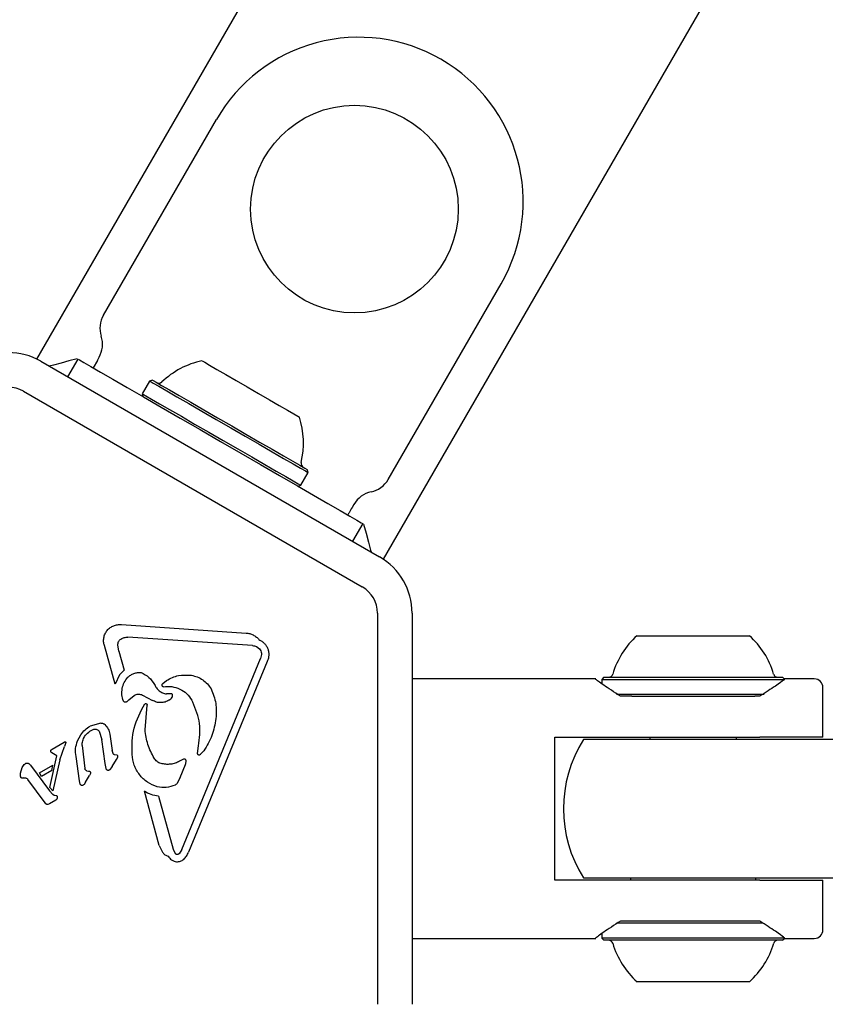
# Model space of a CAD drawing. Units: millimetres. Extents: x 397 to 1704, y 659 to 1559.
# Drawn here: x 1029 to 1039, y 1190 to 1202 of the extents above; entities that cross this region are included whole.
import ezdxf

# ---------------------------------------------------------------- set-up
doc = ezdxf.new("R2010")
doc.units = ezdxf.units.MM
doc.header["$LTSCALE"] = 100
doc.styles.add('SLDTEXTSTYLE0', font='TXT', dxfattribs={"width": 0.75})
doc.dimstyles.new('SLDDIMSTYLE4', dxfattribs={"dimtxt": 15.875, "dimasz": 8, "dimexe": 0, "dimexo": 0.0625, "dimgap": 3.96875, "dimtad": 2, "dimdec": 0, "dimrnd": 1e-09, "dimzin": 12, "dimdsep": 46, "dimtxsty": 'SLDTEXTSTYLE0', "dimblk1": 'DOT', "dimblk2": 'DOT', "dimsah": 1, "dimcen": 0.09, "dimse1": 1, "dimse2": 1, "dimadec": 0, "dimazin": 3, "dimtfac": 1, "dimtdec": 0, "dimtofl": 0, "dimtmove": 0, "dimatfit": 3, "dimldrblk": 'DOT', "dimfxl": 0, "dimfrac": 2, "dimtolj": 1, "dimtzin": 12, "dimarcsym": 0})

# ---------------------------------------------------------------- blocks, each defined once
blk = doc.blocks.new('_DOT')
at = {"color": 0, "linetype": 'ByBlock', "lineweight": -2}
blk.add_line((-0.5, 0), (-1, 0), dxfattribs=at)
at = {"color": 0, "linetype": 'ByBlock', "const_width": 0.5}
blk.add_lwpolyline([(-0.25, 0, 1), (0.25, 0, 1)], format="xyb", close=True, dxfattribs=at)
blk = doc.blocks.new('_D_6')
at = {"color": 7, "linetype": 'Continuous', "lineweight": 18}
blk.add_line((1462.381, 1538.671), (600.457, 1538.671), dxfattribs=at)
at = {"color": 7, "linetype": 'Continuous', "lineweight": 18, "xscale": 8, "yscale": 8}
for p, rotation in [((600.457, 1538.671), 179.9999999999719), ((1462.381, 1538.671), 359.9999999999719)]:
    blk.add_blockref('_DOT', p, dxfattribs=dict(at, rotation=rotation))
at = {"color": 7, "linetype": 'Continuous', "lineweight": 18, "insert": (1013.824, 1559.135), "char_height": 15.875, "attachment_point": 1, "style": 'SLDTEXTSTYLE0'}
blk.add_mtext('862', dxfattribs=at)
blk = doc.blocks.new('_D_7')
at = {"color": 7, "linetype": 'Continuous', "lineweight": 18}
blk.add_line((417.278, 866.602), (417.278, 1365.959), dxfattribs=at)
at = {"color": 7, "linetype": 'Continuous', "lineweight": 18, "xscale": 8, "yscale": 8}
for p, rotation in [((417.278, 1365.959), 90.0000000000004), ((417.278, 866.602), 270.0000000000004)]:
    blk.add_blockref('_DOT', p, dxfattribs=dict(at, rotation=rotation))
at = {"color": 7, "linetype": 'Continuous', "lineweight": 18, "insert": (396.814, 1098.686), "char_height": 15.875, "attachment_point": 1, "rotation": 90, "style": 'SLDTEXTSTYLE0'}
blk.add_mtext('499', dxfattribs=at)

msp = doc.modelspace()

# ---------------------------------------------------------------- linework, layer by layer
at = {"color": 7, "linetype": 'Continuous', "lineweight": 25}
for p, q in [((1029.562, 1197.864), (1035.058, 1207.383)), ((1039.061, 1205.072), (1033.565, 1195.552)), ((1030.331, 1198.373), (1031.637, 1200.636)), ((1033.622, 1196.473), (1034.928, 1198.736)), ((1029.919, 1197.66), (1030.037, 1197.864)), ((1030.26, 1197.851), (1030.28, 1197.886)), ((1029.606, 1197.84), (1033.523, 1195.579)), ((1030.26, 1197.851), (1030.21, 1197.764)), ((1030.864, 1197.612), (1030.779, 1197.465)), ((1030.898, 1197.621), (1030.864, 1197.612)), ((1029.406, 1197.494), (1033.323, 1195.232)), ((1030.779, 1197.465), (1030.788, 1197.431)), ((1032.611, 1196.407), (1032.696, 1196.555)), ((1032.696, 1196.555), (1032.687, 1196.589)), ((1032.577, 1196.398), (1032.611, 1196.407)), ((1033.225, 1196.186), (1033.205, 1196.151)), ((1033.328, 1195.964), (1033.21, 1195.76)), ((1033.498, 1194.929), (1033.498, 1190.407)), ((1033.898, 1194.929), (1033.898, 1190.407)), ((1030.54, 1194.796), (1031.98, 1194.699)), ((1030.508, 1194.489), (1030.496, 1194.561)), ((1032.052, 1194.554), (1030.612, 1194.65)), ((1036.498, 1194.668), (1037.798, 1194.668)), ((1030.464, 1194.106), (1030.342, 1194.553)), ((1030.508, 1194.489), (1030.568, 1194.269)), ((1032.099, 1194.542), (1032.134, 1194.516)), ((1031.236, 1192.196), (1032.146, 1194.403)), ((1032.224, 1194.371), (1031.314, 1192.164)), ((1030.514, 1194.214), (1030.568, 1194.269)), ((1030.514, 1194.214), (1030.464, 1194.106)), ((1031.015, 1194.117), (1031.058, 1194.151)), ((1036.023, 1194.168), (1033.898, 1194.168)), ((1036.116, 1194.188), (1036.091, 1194.163)), ((1036.091, 1194.163), (1036.091, 1194.112)), ((1036.091, 1194.163), (1038.206, 1194.163)), ((1036.116, 1194.188), (1038.181, 1194.188)), ((1038.206, 1194.163), (1038.181, 1194.188)), ((1038.548, 1194.168), (1038.202, 1194.168)), ((1031.109, 1193.997), (1031.058, 1193.994)), ((1036.26, 1193.993), (1037.97, 1193.993)), ((1038.648, 1193.493), (1038.648, 1194.068)), ((1030.625, 1193.927), (1030.599, 1193.905)), ((1030.625, 1193.927), (1030.686, 1193.977)), ((1030.781, 1193.981), (1030.896, 1193.92)), ((1031.364, 1193.9), (1031.352, 1193.922)), ((1036.437, 1193.968), (1036.307, 1193.968)), ((1036.437, 1193.968), (1037.86, 1193.968)), ((1037.919, 1193.968), (1037.86, 1193.968)), ((1030.811, 1193.58), (1030.837, 1193.863)), ((1030.3, 1193.657), (1030.178, 1193.623)), ((1030.28, 1193.563), (1030.312, 1193.469)), ((1029.738, 1193.358), (1029.876, 1193.438)), ((1029.895, 1193.432), (1029.88, 1193.388)), ((1030.032, 1193.452), (1030.07, 1193.523)), ((1030.351, 1193.189), (1030.312, 1193.469)), ((1030.404, 1193.528), (1030.43, 1193.342)), ((1035.548, 1193.493), (1037.918, 1193.493)), ((1035.548, 1191.843), (1035.548, 1193.493)), ((1037.393, 1193.468), (1035.879, 1193.468)), ((1036.648, 1193.493), (1036.648, 1193.468)), ((1039.548, 1193.468), (1037.393, 1193.468)), ((1037.648, 1193.468), (1037.648, 1193.493)), ((1038.648, 1193.493), (1038.032, 1193.493)), ((1029.723, 1193.325), (1029.721, 1193.337)), ((1029.725, 1193.348), (1029.738, 1193.358)), ((1029.735, 1193.313), (1029.725, 1193.32)), ((1029.79, 1193.278), (1029.735, 1193.313)), ((1029.825, 1193.232), (1029.88, 1193.388)), ((1030.084, 1193.397), (1030.117, 1193.131)), ((1030.441, 1193.306), (1030.43, 1193.342)), ((1031.418, 1193.307), (1031.43, 1193.394)), ((1031.491, 1193.336), (1031.45, 1193.294)), ((1029.712, 1192.914), (1029.79, 1193.278)), ((1029.825, 1193.232), (1029.745, 1192.874)), ((1030.053, 1192.992), (1030.014, 1193.27)), ((1030.43, 1193.154), (1030.483, 1193.238)), ((1030.489, 1193.287), (1030.457, 1193.292)), ((1030.483, 1193.238), (1030.497, 1193.264)), ((1031.257, 1193.24), (1031.211, 1193.217)), ((1029.372, 1193.077), (1029.392, 1193.145)), ((1029.472, 1193.186), (1029.487, 1193.171)), ((1029.487, 1193.171), (1029.708, 1192.873)), ((1029.59, 1193.082), (1029.745, 1193.171)), ((1029.616, 1193.042), (1029.59, 1193.082)), ((1029.735, 1193.111), (1029.616, 1193.042)), ((1029.735, 1193.111), (1029.745, 1193.171)), ((1030.137, 1193.106), (1030.159, 1193.103)), ((1030.363, 1193.131), (1030.351, 1193.189)), ((1030.43, 1193.154), (1030.409, 1193.124)), ((1031.216, 1193.028), (1031.278, 1193.179)), ((1029.656, 1192.736), (1029.456, 1193.007)), ((1030.062, 1192.951), (1030.053, 1192.992)), ((1030.124, 1192.976), (1030.106, 1192.949)), ((1030.124, 1192.976), (1030.169, 1193.051)), ((1030.181, 1193.075), (1030.169, 1193.051)), ((1031.216, 1193.028), (1031.188, 1192.969)), ((1029.745, 1192.832), (1029.708, 1192.873)), ((1029.745, 1192.874), (1029.712, 1192.914)), ((1030.975, 1192.241), (1030.803, 1192.87)), ((1029.666, 1192.724), (1029.656, 1192.736)), ((1029.779, 1192.768), (1029.707, 1192.726)), ((1029.762, 1192.821), (1029.745, 1192.832)), ((1029.783, 1192.817), (1029.762, 1192.821)), ((1029.779, 1192.768), (1029.794, 1192.781)), ((1030.967, 1192.812), (1031.135, 1192.202)), ((1029.674, 1192.717), (1029.666, 1192.724)), ((1029.707, 1192.726), (1029.689, 1192.717)), ((1030.975, 1192.241), (1031.012, 1192.164)), ((1031.135, 1192.202), (1031.161, 1192.15)), ((1031.236, 1192.196), (1031.204, 1192.148)), ((1037.918, 1191.843), (1035.548, 1191.843)), ((1035.879, 1191.868), (1037.393, 1191.868)), ((1036.423, 1191.868), (1036.423, 1191.843)), ((1037.393, 1191.868), (1039.548, 1191.868)), ((1037.873, 1191.843), (1037.873, 1191.868)), ((1038.032, 1191.843), (1038.648, 1191.843)), ((1038.648, 1191.268), (1038.648, 1191.843)), ((1037.958, 1191.343), (1036.261, 1191.343)), ((1036.437, 1191.368), (1036.307, 1191.368)), ((1037.86, 1191.368), (1036.437, 1191.368)), ((1037.919, 1191.368), (1037.86, 1191.368)), ((1033.898, 1191.168), (1036.023, 1191.168)), ((1036.091, 1191.224), (1036.091, 1191.173)), ((1036.091, 1191.173), (1036.116, 1191.148)), ((1038.206, 1191.173), (1036.091, 1191.173)), ((1038.181, 1191.148), (1036.116, 1191.148)), ((1038.181, 1191.148), (1038.206, 1191.173)), ((1038.202, 1191.168), (1038.548, 1191.168)), ((1037.798, 1190.668), (1036.498, 1190.668))]:
    msp.add_line(p, q, dxfattribs=at)
at = {"color": 7, "linetype": 'Continuous', "lineweight": 25, "flags": 128}
for points in [[(1030.027, 1197.87), (1029.932, 1197.845), (1029.84, 1197.82), (1029.754, 1197.797), (1029.704, 1197.784)], [(1030.037, 1197.864), (1030.054, 1197.855), (1030.104, 1197.826), (1030.186, 1197.779), (1030.298, 1197.714), (1030.439, 1197.632), (1030.605, 1197.537), (1030.793, 1197.428), (1030.999, 1197.309), (1031.219, 1197.182), (1031.448, 1197.05), (1031.682, 1196.914)], [(1031.47, 1197.846), (1031.473, 1197.844), (1031.501, 1197.828), (1031.558, 1197.795), (1031.64, 1197.747), (1031.744, 1197.687), (1031.863, 1197.618), (1031.992, 1197.544), (1032.122, 1197.469), (1032.248, 1197.396)], [(1030.864, 1197.612), (1030.87, 1197.609), (1030.905, 1197.588), (1030.97, 1197.551), (1031.062, 1197.498), (1031.179, 1197.43), (1031.316, 1197.351), (1031.469, 1197.263), (1031.633, 1197.168), (1031.801, 1197.071), (1031.969, 1196.974), (1032.131, 1196.881)], [(1030.898, 1197.621), (1030.904, 1197.618), (1030.938, 1197.598), (1031.002, 1197.562), (1031.092, 1197.51), (1031.206, 1197.444), (1031.34, 1197.366), (1031.489, 1197.28), (1031.649, 1197.188), (1031.813, 1197.093), (1031.977, 1196.998), (1032.135, 1196.907)], [(1030.779, 1197.465), (1030.785, 1197.461), (1030.82, 1197.441), (1030.885, 1197.404), (1030.977, 1197.35), (1031.094, 1197.283), (1031.231, 1197.204), (1031.384, 1197.115), (1031.548, 1197.021), (1031.716, 1196.924), (1031.884, 1196.827), (1032.046, 1196.734)], [(1032.248, 1197.396), (1032.362, 1197.33), (1032.459, 1197.275), (1032.532, 1197.232), (1032.578, 1197.206), (1032.595, 1197.196), (1032.595, 1197.196)], [(1031.682, 1196.914), (1031.917, 1196.779), (1032.146, 1196.647), (1032.366, 1196.52), (1032.572, 1196.401), (1032.76, 1196.292), (1032.926, 1196.197), (1033.067, 1196.115), (1033.179, 1196.05), (1033.261, 1196.003), (1033.311, 1195.974), (1033.328, 1195.964)], [(1032.131, 1196.881), (1032.28, 1196.795), (1032.413, 1196.718), (1032.524, 1196.654), (1032.609, 1196.605), (1032.666, 1196.572), (1032.694, 1196.556), (1032.696, 1196.555)], [(1032.135, 1196.907), (1032.281, 1196.823), (1032.41, 1196.748), (1032.519, 1196.686), (1032.602, 1196.638), (1032.658, 1196.605), (1032.685, 1196.59), (1032.687, 1196.589)], [(1032.046, 1196.734), (1032.195, 1196.647), (1032.328, 1196.571), (1032.439, 1196.507), (1032.524, 1196.457), (1032.581, 1196.424), (1032.609, 1196.409), (1032.611, 1196.407)], [(1033.205, 1196.151), (1033.195, 1196.134), (1033.186, 1196.118), (1033.177, 1196.103), (1033.169, 1196.09), (1033.163, 1196.079), (1033.159, 1196.071), (1033.156, 1196.066), (1033.155, 1196.064)], [(1033.338, 1195.959), (1033.366, 1195.852), (1033.394, 1195.75), (1033.419, 1195.655), (1033.424, 1195.636)]]:
    msp.add_lwpolyline(points, dxfattribs=at)
at = {"color": 7, "linetype": 'Continuous', "lineweight": 25}
msp.add_circle((1033.232, 1199.599), 1.2, dxfattribs=at)
for centre, radius, start, end in [((1029.231, 1192.668), 25, 1.8338, 178.5622), ((1029.231, 1192.668), 17.003, 71.9416, 168.0584), ((1033.282, 1199.686), 1.9, 60, 150), ((1033.282, 1199.686), 1.9, 330, 60), ((1030.59, 1198.223), 0.3, 150, 198.1897), ((1030.02, 1198.036), 0.3, 330, 18.1897), ((1029.231, 1197.191), 0.75, 60, 120), ((1031.672, 1196.897), 0.97, 102.0627, 133.4677), ((1029.231, 1197.191), 0.35, 60, 120), ((1030.97, 1197.637), 0.05, 240, 313.4677), ((1031.672, 1196.897), 0.97, 346.5323, 17.9373), ((1032.665, 1196.659), 0.05, 166.5323, 240), ((1033.362, 1196.623), 0.3, 281.8103, 330), ((1033.485, 1196.036), 0.3, 101.8103, 150), ((1033.148, 1194.929), 0.75, 360, 60), ((1033.148, 1194.929), 0.35, 360, 60), ((1037.148, 1193.948), 0.97, 132.0627, 163.4677), ((1037.148, 1193.948), 0.97, 16.5323, 47.9373), ((1036.17, 1194.238), 0.05, 270, 343.4677), ((1038.126, 1194.238), 0.05, 196.5323, 270), ((1038.548, 1194.068), 0.1, 0, 90), ((1037.148, 1192.668), 1.5, 147.769, 212.231), ((1029.231, 1192.668), 25, 182.2299, 310.8499), ((1038.548, 1191.268), 0.1, 270, 0), ((1036.17, 1191.098), 0.05, 16.5288, 90), ((1038.126, 1191.098), 0.05, 90, 163.4712), ((1037.148, 1191.388), 0.97, 196.5288, 227.9415), ((1037.149, 1191.388), 0.97, 312.0585, 343.4712)]:
    msp.add_arc(centre, radius, start, end, dxfattribs=at)
for points, knots in [([(1030.342, 1194.553), (1030.338, 1194.568), (1030.33, 1194.598), (1030.333, 1194.645), (1030.347, 1194.69), (1030.372, 1194.73), (1030.407, 1194.763), (1030.448, 1194.785), (1030.493, 1194.798), (1030.525, 1194.796), (1030.54, 1194.796)], [0, 0, 0, 0, 0.1250037, 0.2499876, 0.3749847, 0.4999748, 0.6250052, 0.7499788, 0.8749872, 1, 1, 1, 1]), ([(1031.98, 1194.699), (1031.994, 1194.697), (1032.022, 1194.694), (1032.062, 1194.677), (1032.099, 1194.654), (1032.119, 1194.633), (1032.128, 1194.622)], [0, 0, 0, 0, 0.243669, 0.490004, 0.746171, 1, 1, 1, 1]), ([(1030.496, 1194.561), (1030.497, 1194.568), (1030.498, 1194.581), (1030.505, 1194.6), (1030.517, 1194.617), (1030.528, 1194.625), (1030.533, 1194.629)], [0, 0, 0, 0, 0.2500375, 0.5000306, 0.7499457, 1, 1, 1, 1]), ([(1030.533, 1194.629), (1030.545, 1194.636), (1030.57, 1194.65), (1030.598, 1194.65), (1030.612, 1194.65)], [0, 0, 0, 0, 0.5000949, 1, 1, 1, 1]), ([(1032.128, 1194.622), (1032.14, 1194.616), (1032.162, 1194.605), (1032.191, 1194.58), (1032.214, 1194.551), (1032.231, 1194.517), (1032.241, 1194.481), (1032.243, 1194.443), (1032.238, 1194.406), (1032.229, 1194.383), (1032.224, 1194.371)], [0, 0, 0, 0, 0.125012, 0.249997, 0.374986, 0.500008, 0.625002, 0.750001, 0.874992, 1, 1, 1, 1]), ([(1032.052, 1194.554), (1032.06, 1194.553), (1032.077, 1194.551), (1032.092, 1194.545), (1032.099, 1194.542)], [0, 0, 0, 0, 0.499966, 1, 1, 1, 1]), ([(1032.134, 1194.516), (1032.139, 1194.509), (1032.151, 1194.493), (1032.154, 1194.474), (1032.156, 1194.464)], [0, 0, 0, 0, 0.499905, 1, 1, 1, 1]), ([(1032.156, 1194.464), (1032.156, 1194.454), (1032.156, 1194.433), (1032.149, 1194.413), (1032.146, 1194.403)], [0, 0, 0, 0, 0.49989, 1, 1, 1, 1]), ([(1030.613, 1194.187), (1030.623, 1194.196), (1030.644, 1194.215), (1030.683, 1194.233), (1030.724, 1194.244), (1030.753, 1194.243), (1030.767, 1194.242)], [0, 0, 0, 0, 0.248143, 0.497083, 0.749026, 1, 1, 1, 1]), ([(1030.767, 1194.242), (1030.799, 1194.226), (1030.862, 1194.193), (1030.902, 1194.133), (1030.921, 1194.103)], [0, 0, 0, 0, 0.499329, 1, 1, 1, 1]), ([(1031.058, 1194.151), (1031.104, 1194.174), (1031.195, 1194.219), (1031.297, 1194.213), (1031.348, 1194.21)], [0, 0, 0, 0, 0.500015, 1, 1, 1, 1]), ([(1030.562, 1193.912), (1030.554, 1193.936), (1030.54, 1193.983), (1030.545, 1194.058), (1030.567, 1194.129), (1030.598, 1194.168), (1030.613, 1194.187)], [0, 0, 0, 0, 0.254481, 0.504559, 0.752714, 1, 1, 1, 1]), ([(1030.921, 1194.103), (1030.928, 1194.089), (1030.942, 1194.062), (1030.975, 1194.03), (1031.014, 1194.005), (1031.043, 1193.998), (1031.058, 1193.994)], [0, 0, 0, 0, 0.2519556, 0.5025918, 0.7520112, 1, 1, 1, 1]), ([(1031.013, 1194.082), (1031.012, 1194.084), (1031.009, 1194.09), (1031.007, 1194.099), (1031.009, 1194.109), (1031.013, 1194.114), (1031.015, 1194.117)], [0, 0, 0, 0, 0.249889, 0.49993, 0.749962, 1, 1, 1, 1]), ([(1031.348, 1194.21), (1031.371, 1194.205), (1031.417, 1194.194), (1031.479, 1194.159), (1031.534, 1194.113), (1031.561, 1194.073), (1031.574, 1194.053)], [0, 0, 0, 0, 0.246705, 0.495404, 0.746215, 1, 1, 1, 1]), ([(1036.307, 1193.968), (1036.235, 1194.015), (1036.128, 1194.084), (1036.05, 1194.141), (1036.012, 1194.169), (1036.02, 1194.163), (1036.023, 1194.16)], [0, 0, 0, 0, 0.433756, 0.64891, 0.872281, 1, 1, 1, 1]), ([(1038.202, 1194.16), (1038.202, 1194.16), (1038.202, 1194.16), (1038.104, 1194.088), (1037.983, 1194.01), (1037.919, 1193.968)], [0, 0, 0, 0, 0.251707, 0.605109, 1, 1, 1, 1]), ([(1030.686, 1193.977), (1030.694, 1193.981), (1030.708, 1193.989), (1030.733, 1193.993), (1030.758, 1193.991), (1030.773, 1193.985), (1030.781, 1193.981)], [0, 0, 0, 0, 0.249953, 0.49999, 0.749956, 1, 1, 1, 1]), ([(1031.025, 1194.077), (1031.024, 1194.077), (1031.022, 1194.077), (1031.019, 1194.077), (1031.016, 1194.079), (1031.014, 1194.081), (1031.013, 1194.082)], [0, 0, 0, 0, 0.249834, 0.500229, 0.750003, 1, 1, 1, 1]), ([(1031.025, 1194.077), (1031.057, 1194.08), (1031.122, 1194.085), (1031.215, 1194.055), (1031.297, 1194.002), (1031.334, 1193.949), (1031.352, 1193.922)], [0, 0, 0, 0, 0.2500108, 0.5000061, 0.7500118, 1, 1, 1, 1]), ([(1031.13, 1193.979), (1031.13, 1193.981), (1031.13, 1193.983), (1031.128, 1193.987), (1031.126, 1193.991), (1031.124, 1193.993), (1031.12, 1193.996), (1031.117, 1193.997), (1031.113, 1193.998), (1031.11, 1193.997), (1031.109, 1193.997)], [0, 0, 0, 0, 0.124897, 0.249998, 0.37501, 0.499877, 0.624866, 0.749933, 0.875265, 1, 1, 1, 1]), ([(1031.574, 1194.053), (1031.596, 1193.998), (1031.641, 1193.887), (1031.634, 1193.769), (1031.63, 1193.71)], [0, 0, 0, 0, 0.5000062, 1, 1, 1, 1]), ([(1030.599, 1193.905), (1030.598, 1193.904), (1030.595, 1193.901), (1030.59, 1193.899), (1030.584, 1193.899), (1030.579, 1193.899), (1030.574, 1193.901), (1030.569, 1193.903), (1030.565, 1193.907), (1030.563, 1193.91), (1030.562, 1193.912)], [0, 0, 0, 0, 0.124783, 0.249846, 0.374847, 0.499872, 0.624993, 0.749954, 0.874961, 1, 1, 1, 1]), ([(1030.661, 1193.296), (1030.661, 1193.4), (1030.661, 1193.607), (1030.759, 1193.789), (1030.808, 1193.88)], [0, 0, 0, 0, 0.4999941, 1, 1, 1, 1]), ([(1030.808, 1193.88), (1030.81, 1193.881), (1030.813, 1193.882), (1030.818, 1193.883), (1030.823, 1193.883), (1030.828, 1193.881), (1030.832, 1193.877), (1030.835, 1193.873), (1030.837, 1193.868), (1030.837, 1193.864), (1030.837, 1193.863)], [0, 0, 0, 0, 0.125059, 0.249986, 0.375111, 0.500079, 0.624948, 0.750054, 0.874921, 1, 1, 1, 1]), ([(1031.087, 1193.921), (1031.073, 1193.914), (1031.043, 1193.898), (1030.993, 1193.892), (1030.942, 1193.897), (1030.911, 1193.913), (1030.896, 1193.92)], [0, 0, 0, 0, 0.24667, 0.494586, 0.7449, 1, 1, 1, 1]), ([(1031.087, 1193.921), (1031.095, 1193.926), (1031.11, 1193.936), (1031.12, 1193.951), (1031.125, 1193.958)], [0, 0, 0, 0, 0.50016, 1, 1, 1, 1]), ([(1031.125, 1193.958), (1031.127, 1193.961), (1031.13, 1193.968), (1031.13, 1193.976), (1031.13, 1193.979)], [0, 0, 0, 0, 0.500089, 1, 1, 1, 1]), ([(1031.43, 1193.394), (1031.441, 1193.481), (1031.464, 1193.655), (1031.397, 1193.818), (1031.364, 1193.9)], [0, 0, 0, 0, 0.498358, 1, 1, 1, 1]), ([(1030.3, 1193.657), (1030.305, 1193.657), (1030.313, 1193.657), (1030.326, 1193.654), (1030.338, 1193.648), (1030.345, 1193.642), (1030.348, 1193.64)], [0, 0, 0, 0, 0.249918, 0.499868, 0.74993, 1, 1, 1, 1]), ([(1031.63, 1193.71), (1031.619, 1193.643), (1031.596, 1193.509), (1031.526, 1193.394), (1031.491, 1193.336)], [0, 0, 0, 0, 0.500003, 1, 1, 1, 1]), ([(1030.07, 1193.523), (1030.085, 1193.544), (1030.114, 1193.585), (1030.157, 1193.61), (1030.178, 1193.623)], [0, 0, 0, 0, 0.499986, 1, 1, 1, 1]), ([(1030.113, 1193.503), (1030.127, 1193.522), (1030.156, 1193.558), (1030.199, 1193.577), (1030.221, 1193.586)], [0, 0, 0, 0, 0.4999733, 1, 1, 1, 1]), ([(1030.221, 1193.586), (1030.226, 1193.587), (1030.237, 1193.59), (1030.255, 1193.586), (1030.27, 1193.577), (1030.276, 1193.568), (1030.28, 1193.563)], [0, 0, 0, 0, 0.249984, 0.5000186, 0.750044, 1, 1, 1, 1]), ([(1030.348, 1193.64), (1030.362, 1193.623), (1030.39, 1193.591), (1030.4, 1193.549), (1030.404, 1193.528)], [0, 0, 0, 0, 0.49995, 1, 1, 1, 1]), ([(1030.915, 1193.252), (1030.889, 1193.304), (1030.836, 1193.408), (1030.819, 1193.523), (1030.811, 1193.58)], [0, 0, 0, 0, 0.501963, 1, 1, 1, 1]), ([(1029.876, 1193.438), (1029.878, 1193.439), (1029.881, 1193.441), (1029.884, 1193.442), (1029.886, 1193.442)], [0, 0, 0, 0, 0.500437, 1, 1, 1, 1]), ([(1029.886, 1193.442), (1029.888, 1193.442), (1029.89, 1193.441), (1029.892, 1193.439), (1029.894, 1193.438)], [0, 0, 0, 0, 0.500343, 1, 1, 1, 1]), ([(1029.894, 1193.438), (1029.894, 1193.438), (1029.895, 1193.437), (1029.895, 1193.436), (1029.895, 1193.434), (1029.895, 1193.433), (1029.895, 1193.432)], [0, 0, 0, 0, 0.249103, 0.499263, 0.750238, 1, 1, 1, 1]), ([(1030.014, 1193.27), (1030.009, 1193.301), (1030, 1193.363), (1030.022, 1193.423), (1030.032, 1193.452)], [0, 0, 0, 0, 0.499974, 1, 1, 1, 1]), ([(1030.084, 1193.397), (1030.085, 1193.415), (1030.086, 1193.453), (1030.104, 1193.487), (1030.113, 1193.503)], [0, 0, 0, 0, 0.499995, 1, 1, 1, 1]), ([(1038.032, 1193.493), (1038.01, 1193.493), (1037.975, 1193.493), (1037.934, 1193.493), (1037.918, 1193.493)], [0, 0, 0, 0, 0.629265, 1, 1, 1, 1]), ([(1029.721, 1193.337), (1029.721, 1193.339), (1029.722, 1193.343), (1029.724, 1193.346), (1029.725, 1193.348)], [0, 0, 0, 0, 0.4994026, 1, 1, 1, 1]), ([(1029.725, 1193.32), (1029.725, 1193.321), (1029.724, 1193.322), (1029.723, 1193.324), (1029.723, 1193.325)], [0, 0, 0, 0, 0.500549, 1, 1, 1, 1]), ([(1030.457, 1193.292), (1030.456, 1193.293), (1030.452, 1193.294), (1030.448, 1193.298), (1030.444, 1193.302), (1030.442, 1193.305), (1030.441, 1193.306)], [0, 0, 0, 0, 0.250139, 0.499685, 0.749524, 1, 1, 1, 1]), ([(1031.45, 1193.294), (1031.449, 1193.293), (1031.446, 1193.29), (1031.44, 1193.288), (1031.435, 1193.288), (1031.429, 1193.289), (1031.424, 1193.292), (1031.421, 1193.296), (1031.418, 1193.302), (1031.418, 1193.306), (1031.418, 1193.307)], [0, 0, 0, 0, 0.12508, 0.250129, 0.375002, 0.500026, 0.625148, 0.750007, 0.87507, 1, 1, 1, 1]), ([(1029.425, 1193.188), (1029.428, 1193.19), (1029.432, 1193.193), (1029.441, 1193.195), (1029.449, 1193.196), (1029.455, 1193.195), (1029.457, 1193.194)], [0, 0, 0, 0, 0.250249, 0.500009, 0.750148, 1, 1, 1, 1]), ([(1029.457, 1193.194), (1029.46, 1193.193), (1029.465, 1193.191), (1029.47, 1193.188), (1029.472, 1193.186)], [0, 0, 0, 0, 0.50023, 1, 1, 1, 1]), ([(1030.497, 1193.264), (1030.497, 1193.266), (1030.498, 1193.27), (1030.497, 1193.276), (1030.494, 1193.282), (1030.491, 1193.285), (1030.489, 1193.287)], [0, 0, 0, 0, 0.249966, 0.500111, 0.749931, 1, 1, 1, 1]), ([(1030.953, 1192.92), (1030.914, 1192.936), (1030.835, 1192.968), (1030.743, 1193.058), (1030.678, 1193.17), (1030.666, 1193.254), (1030.661, 1193.296)], [0, 0, 0, 0, 0.250002, 0.500011, 0.749995, 1, 1, 1, 1]), ([(1030.996, 1193.191), (1030.988, 1193.194), (1030.971, 1193.199), (1030.949, 1193.213), (1030.93, 1193.231), (1030.92, 1193.245), (1030.915, 1193.252)], [0, 0, 0, 0, 0.249987, 0.499948, 0.749996, 1, 1, 1, 1]), ([(1031.211, 1193.217), (1031.195, 1193.209), (1031.161, 1193.192), (1031.106, 1193.181), (1031.05, 1193.179), (1031.014, 1193.187), (1030.996, 1193.191)], [0, 0, 0, 0, 0.250007, 0.499999, 0.749987, 1, 1, 1, 1]), ([(1031.286, 1193.223), (1031.286, 1193.224), (1031.285, 1193.228), (1031.283, 1193.232), (1031.28, 1193.236), (1031.276, 1193.239), (1031.272, 1193.241), (1031.267, 1193.242), (1031.262, 1193.242), (1031.259, 1193.241), (1031.257, 1193.24)], [0, 0, 0, 0, 0.125107, 0.250006, 0.375075, 0.499988, 0.624828, 0.749897, 0.875057, 1, 1, 1, 1]), ([(1031.278, 1193.179), (1031.28, 1193.186), (1031.286, 1193.2), (1031.286, 1193.215), (1031.286, 1193.223)], [0, 0, 0, 0, 0.499911, 1, 1, 1, 1]), ([(1029.375, 1193.032), (1029.373, 1193.039), (1029.37, 1193.054), (1029.372, 1193.069), (1029.372, 1193.077)], [0, 0, 0, 0, 0.500008, 1, 1, 1, 1]), ([(1029.392, 1193.145), (1029.396, 1193.153), (1029.404, 1193.17), (1029.418, 1193.182), (1029.425, 1193.188)], [0, 0, 0, 0, 0.500017, 1, 1, 1, 1]), ([(1030.137, 1193.106), (1030.135, 1193.107), (1030.129, 1193.109), (1030.123, 1193.115), (1030.118, 1193.123), (1030.117, 1193.128), (1030.117, 1193.131)], [0, 0, 0, 0, 0.250001, 0.500069, 0.750025, 1, 1, 1, 1]), ([(1030.159, 1193.103), (1030.162, 1193.102), (1030.167, 1193.102), (1030.172, 1193.1), (1030.174, 1193.099)], [0, 0, 0, 0, 0.500076, 1, 1, 1, 1]), ([(1030.174, 1193.099), (1030.176, 1193.097), (1030.179, 1193.094), (1030.181, 1193.088), (1030.182, 1193.081), (1030.181, 1193.077), (1030.181, 1193.075)], [0, 0, 0, 0, 0.249663, 0.499871, 0.750129, 1, 1, 1, 1]), ([(1030.383, 1193.11), (1030.38, 1193.111), (1030.375, 1193.112), (1030.369, 1193.117), (1030.365, 1193.123), (1030.363, 1193.128), (1030.363, 1193.131)], [0, 0, 0, 0, 0.2497885, 0.4998437, 0.7500062, 1, 1, 1, 1]), ([(1030.409, 1193.124), (1030.407, 1193.122), (1030.404, 1193.118), (1030.397, 1193.114), (1030.39, 1193.111), (1030.385, 1193.11), (1030.383, 1193.11)], [0, 0, 0, 0, 0.249835, 0.499969, 0.749808, 1, 1, 1, 1]), ([(1029.386, 1193.022), (1029.384, 1193.022), (1029.382, 1193.023), (1029.379, 1193.025), (1029.376, 1193.028), (1029.375, 1193.031), (1029.375, 1193.032)], [0, 0, 0, 0, 0.250313, 0.500122, 0.75002, 1, 1, 1, 1]), ([(1029.41, 1193.023), (1029.406, 1193.022), (1029.398, 1193.02), (1029.39, 1193.022), (1029.386, 1193.022)], [0, 0, 0, 0, 0.499768, 1, 1, 1, 1]), ([(1029.41, 1193.023), (1029.414, 1193.023), (1029.423, 1193.025), (1029.432, 1193.023), (1029.436, 1193.022)], [0, 0, 0, 0, 0.500201, 1, 1, 1, 1]), ([(1029.436, 1193.022), (1029.44, 1193.02), (1029.448, 1193.017), (1029.454, 1193.01), (1029.456, 1193.007)], [0, 0, 0, 0, 0.499869, 1, 1, 1, 1]), ([(1031.188, 1192.969), (1031.184, 1192.963), (1031.176, 1192.952), (1031.164, 1192.945), (1031.158, 1192.941)], [0, 0, 0, 0, 0.5000715, 1, 1, 1, 1]), ([(1030.081, 1192.936), (1030.079, 1192.936), (1030.075, 1192.936), (1030.069, 1192.94), (1030.065, 1192.944), (1030.063, 1192.948), (1030.062, 1192.951)], [0, 0, 0, 0, 0.2502608, 0.500001, 0.7502214, 1, 1, 1, 1]), ([(1030.106, 1192.949), (1030.103, 1192.945), (1030.096, 1192.939), (1030.086, 1192.937), (1030.081, 1192.936)], [0, 0, 0, 0, 0.500177, 1, 1, 1, 1]), ([(1030.967, 1192.812), (1030.938, 1192.817), (1030.88, 1192.827), (1030.828, 1192.856), (1030.803, 1192.87)], [0, 0, 0, 0, 0.5, 1, 1, 1, 1]), ([(1031.158, 1192.941), (1031.125, 1192.929), (1031.058, 1192.904), (1030.988, 1192.914), (1030.953, 1192.92)], [0, 0, 0, 0, 0.5000224, 1, 1, 1, 1]), ([(1029.797, 1192.812), (1029.796, 1192.813), (1029.794, 1192.814), (1029.79, 1192.816), (1029.787, 1192.817), (1029.784, 1192.817), (1029.783, 1192.817)], [0, 0, 0, 0, 0.250339, 0.500263, 0.750204, 1, 1, 1, 1]), ([(1029.794, 1192.781), (1029.796, 1192.783), (1029.799, 1192.788), (1029.799, 1192.793), (1029.8, 1192.795)], [0, 0, 0, 0, 0.5004831, 1, 1, 1, 1]), ([(1029.8, 1192.795), (1029.8, 1192.798), (1029.8, 1192.804), (1029.798, 1192.809), (1029.797, 1192.812)], [0, 0, 0, 0, 0.500248, 1, 1, 1, 1]), ([(1029.681, 1192.715), (1029.68, 1192.715), (1029.677, 1192.715), (1029.675, 1192.716), (1029.674, 1192.717)], [0, 0, 0, 0, 0.500137, 1, 1, 1, 1]), ([(1029.689, 1192.717), (1029.688, 1192.716), (1029.685, 1192.715), (1029.682, 1192.715), (1029.681, 1192.715)], [0, 0, 0, 0, 0.5000689, 1, 1, 1, 1]), ([(1031.012, 1192.164), (1031.021, 1192.153), (1031.039, 1192.132), (1031.065, 1192.124), (1031.078, 1192.119)], [0, 0, 0, 0, 0.499993, 1, 1, 1, 1]), ([(1031.078, 1192.119), (1031.084, 1192.111), (1031.095, 1192.094), (1031.118, 1192.074), (1031.146, 1192.06), (1031.166, 1192.057), (1031.176, 1192.055)], [0, 0, 0, 0, 0.250022, 0.500062, 0.749999, 1, 1, 1, 1]), ([(1031.204, 1192.148), (1031.202, 1192.146), (1031.199, 1192.144), (1031.194, 1192.141), (1031.188, 1192.139), (1031.181, 1192.139), (1031.175, 1192.14), (1031.17, 1192.142), (1031.165, 1192.146), (1031.162, 1192.149), (1031.161, 1192.15)], [0, 0, 0, 0, 0.125093, 0.249968, 0.374975, 0.499908, 0.625029, 0.749907, 0.874863, 1, 1, 1, 1]), ([(1031.176, 1192.055), (1031.184, 1192.055), (1031.198, 1192.055), (1031.22, 1192.06), (1031.24, 1192.069), (1031.252, 1192.078), (1031.258, 1192.082)], [0, 0, 0, 0, 0.250077, 0.500028, 0.749975, 1, 1, 1, 1]), ([(1031.258, 1192.082), (1031.27, 1192.094), (1031.294, 1192.118), (1031.307, 1192.148), (1031.314, 1192.164)], [0, 0, 0, 0, 0.500002, 1, 1, 1, 1]), ([(1037.918, 1191.843), (1037.935, 1191.843), (1037.976, 1191.843), (1038.012, 1191.843), (1038.032, 1191.843)], [0, 0, 0, 0, 0.4136228, 1, 1, 1, 1]), ([(1036.307, 1191.368), (1036.235, 1191.322), (1036.128, 1191.252), (1036.05, 1191.195), (1036.012, 1191.167), (1036.02, 1191.174), (1036.023, 1191.176)], [0, 0, 0, 0, 0.433756, 0.64891, 0.87228, 1, 1, 1, 1]), ([(1038.202, 1191.176), (1038.202, 1191.176), (1038.202, 1191.176), (1038.104, 1191.248), (1037.983, 1191.327), (1037.919, 1191.368)], [0, 0, 0, 0, 0.251708, 0.605108, 1, 1, 1, 1])]:
    msp.add_open_spline(points, degree=3, knots=knots, dxfattribs=at)

# ---------------------------------------------------------------- dimensions: what is measured, and where the dimension line sits
at = {"color": 7, "linetype": 'Continuous', "lineweight": 18}
dim = msp.add_linear_dim(base=(1462.381, 1538.671), p1=(600.457, 1194.518), p2=(1462.381, 1194.775), dimstyle='SLDDIMSTYLE4', dxfattribs=at)
dim.commit()
dim.dimension.update_dxf_attribs({"geometry": '_D_6', "text_midpoint": (1031.419, 1538.671), "dimtype": 160})
dim = msp.add_linear_dim(base=(417.278, 1365.959), p1=(1074.034, 866.602), p2=(1027.534, 1365.959), angle=90, dimstyle='SLDDIMSTYLE4', dxfattribs=at)
dim.commit()
dim.dimension.update_dxf_attribs({"geometry": '_D_7', "text_midpoint": (417.278, 1116.28), "dimtype": 160})

doc.saveas('drawing.dxf')
